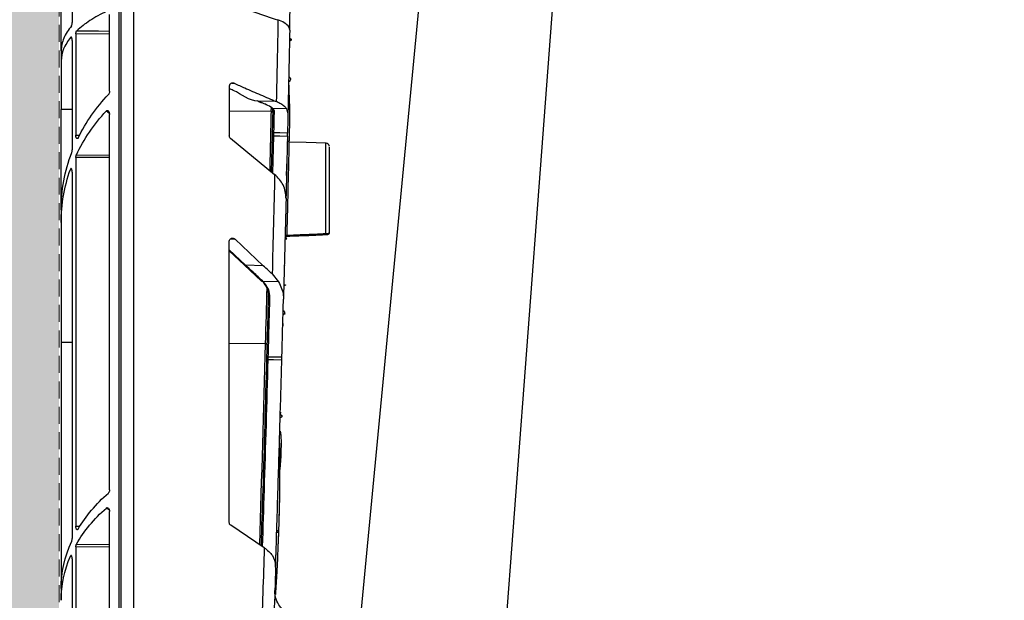
# Model space of a CAD drawing. Units: millimetres. Extents: x 1902 to 20154, y 9662 to 16080.
# Drawn here: x 16548 to 16693, y 10116 to 10202 of the extents above; entities that cross this region are included whole.
import ezdxf

# ---------------------------------------------------------------- set-up
doc = ezdxf.new("R2010")
doc.units = ezdxf.units.MM
doc.linetypes.add('HIDDEN', pattern=[0.375, 0.25, -0.125])
doc.layers.add('ACO STORM-BRIXX', color=7, linetype='Continuous')
doc.layers.add('Hatching', color=7, linetype='Continuous')
doc.layers.add('MEBRANE LAYER', color=5, linetype='HIDDEN', lineweight=0)

# ---------------------------------------------------------------- blocks, each defined once
blk = doc.blocks.new('A$C78740CE4')
at = {"layer": 'ACO STORM-BRIXX', "color": 0}
for p, q in [((73.79, 566.59), (73.79, 18.59)), ((75.62, 18.59), (75.62, 566.59)), ((75.96, 566.59), (75.96, 18.59)), ((84.46, 159.54), (84.46, 213.7)), ((82.83, 206.49), (82.83, 163.7)), ((77.33, 153.6), (77.33, 164.88)), ((50.77, 162.61), (50.87, 163.03)), ((77.33, 161.99), (82.29, 162.03)), ((82.29, 162.03), (82.29, 147.1)), ((82.83, 161.07), (82.83, 144.94)), ((83.05, 161.54), (82.94, 161.54)), ((84.46, 159.54), (84.46, 158.04)), ((84.46, 158.04), (84.46, 150.91)), ((59.31, 154.78), (58.97, 154.76)), ((59.68, 154.33), (59.68, 147.03)), ((51.03, 150.42), (51.21, 150.99)), ((51.21, 150.99), (53.28, 151.05)), ((52.74, 152.06), (55.45, 152.15)), ((52.74, 152.06), (52.75, 152.07)), ((53.42, 151.09), (53.27, 150.76)), ((53.51, 151.3), (53.53, 150.63)), ((54.27, 151.62), (55.54, 152.16)), ((82.83, 150.9), (84.46, 150.91)), ((84.46, 136.12), (84.46, 150.91)), ((53.53, 150.63), (53.52, 150.62)), ((53.53, 150.63), (59.68, 150.68)), ((77.33, 94.89), (77.33, 150.17)), ((59.5, 146.66), (52.99, 141.35)), ((53.24, 141.56), (53.11, 147.03)), ((53.35, 147.04), (53.48, 141.75)), ((82.29, 147.1), (81.74, 147.12)), ((82.22, 144.21), (77.33, 144.18)), ((77.33, 143.81), (82.29, 143.84)), ((82.29, 143.84), (82.29, 89.51)), ((51.2, 143), (51.2, 143)), ((51.2, 142.85), (51.24, 141.01)), ((82.83, 141.69), (82.83, 87.72)), ((83.1, 142.08), (82.89, 142.07)), ((84.46, 136.12), (84.46, 134.25)), ((84.46, 134.25), (84.46, 116.57)), ((45.41, 132.42), (45.44, 132.42)), ((51.22, 132.19), (51.22, 132.19)), ((51.46, 131.95), (51.46, 131.95)), ((58.82, 131.82), (54.66, 127.9)), ((59.51, 131.87), (58.82, 131.82)), ((59.68, 90.07), (59.68, 131.51)), ((57.27, 127.97), (59.68, 130.24)), ((57.43, 127.97), (59.68, 130.09)), ((54.66, 127.9), (57.27, 127.97)), ((54.96, 125.67), (57.43, 127.97)), ((53.35, 126.68), (52.4, 125.51)), ((52.4, 125.51), (54.7, 125.57)), ((54.37, 116.39), (54.36, 116.39)), ((54.37, 116.39), (59.68, 116.42)), ((82.83, 116.56), (84.46, 116.57)), ((84.46, 116.57), (84.46, 80.35)), ((54.17, 114.59), (54.19, 113.86)), ((52.15, 106.34), (52.16, 105.94)), ((52.27, 97.67), (52.27, 96.76)), ((77.33, 43.08), (77.33, 91.7)), ((54.52, 86.36), (59.46, 89.66)), ((82.29, 89.51), (81.7, 89.52)), ((52.76, 86.3), (52.76, 86.34)), ((82.2, 86.87), (77.33, 86.84)), ((77.33, 86.44), (82.29, 86.47)), ((82.29, 86.47), (82.29, 41.54)), ((82.83, 84.7), (82.83, 43.67)), ((83.09, 85.11), (82.9, 85.1)), ((52.85, 83.48), (52.85, 83.57)), ((84.46, 80.35), (84.46, 78.61))]:
    blk.add_line(p, q, dxfattribs=at)
at = {"layer": 'ACO STORM-BRIXX', "color": 0, "flags": 128}
for points in [[(82.16, 162.49), (78.97, 162.47), (77.33, 162.45)], [(51.09, 147.44), (52.23, 147.47), (53.1, 147.49)], [(53.11, 147.03), (52.23, 147.01), (51.1, 146.98)], [(50.88, 146.16), (48.33, 146.08), (45.41, 145.97)], [(51.92, 114.41), (53.05, 114.42), (53.93, 114.44)], [(53.94, 114.07), (53.18, 114.06), (51.93, 114.04)]]:
    blk.add_lwpolyline(points, dxfattribs=at)
at = {"layer": 'ACO STORM-BRIXX', "color": 0}
for centre, radius, start, end in [((6499.32, 292.59), 6448.1, 181.141878, 181.248712), ((6503.56, 292.59), 6454.1, 181.153959, 181.262245), ((53.3, 151.25), 0.202, 262.8657, 348.4659), ((54.22, 151.73), 0.127, 251.6467, 292.2671), ((55.49, 152.27), 0.128, 251.2783, 292.4464), ((53.03, 150.76), 0.242, 270.2483, 359.3895), ((6503.56, 292.6), 6451.6, 181.260921, 181.338028), ((53.1, 147.73), 0.243, 270.3637, 359.5371), ((53.11, 149.62), 2.59, 269.9855, 275.334), ((45.46, 145.48), 0.5, 90.4846, 180.0229), ((50.87, 146.41), 0.25, 272.7528, 1.2886), ((6499.32, 292.59), 6448.1, 181.343952, 181.474415), ((6503.56, 292.59), 6454.1, 181.373834, 181.506114), ((46.96, 132.52), 1.52, 175.6116, 183.6683), ((51.28, 132), 0.4, 64.1209, 99.5792), ((51.21, 131.94), 0.25, 1.4378, 87.9146), ((57.35, 128.09), 0.146, 237.6135, 305.3445), ((54.78, 125.7), 0.151, 239.731, 307.2067), ((54.88, 125.78), 0.145, 237.7527, 305.5651), ((53.71, 123.41), 0.225, 265.2974, 352.4234), ((6503.56, 292.78), 6451.6, 181.493526, 181.566648), ((6503.56, 292.6), 6451.6, 181.565029, 181.827536), ((53.94, 114.66), 0.225, 265.3157, 352.4995), ((53.93, 116.63), 2.55, 270.26, 275.6823), ((6499.32, 292.59), 6448.1, 181.832764, 181.952084), ((6503.56, 292.59), 6454.1, 181.856638, 181.977679)]:
    blk.add_arc(centre, radius, start, end, dxfattribs=at)
for centre, major_axis, ratio, start_param, end_param in [((54.46, 136.64), (29.93, -2.27), 0.876967, 0.479634, 0.762698), ((87.93, 138.58), (17.21, 1.3), 0.876967, 2.130955, 2.167193), ((54.46, 133.73), (29.93, 2.27), 0.876967, 0.322902, 0.612311), ((59.16, 147.04), (0.507, -0.115), 0.961006, 5.638234, 6.497796), ((54.46, 136.64), (29.93, -2.27), 0.876967, 0.066354, 0.391903), ((54.46, 133.73), (29.93, 2.27), 0.876967, 6.216831, 6.519354), ((59.16, 131.47), (0.436, 0.307), 0.91528, 5.709939, 8.008362), ((54.46, 80.83), (29.99, -1.03), 0.725832, 0.436787, 0.720213), ((87.93, 82.23), (17.24, 0.59), 0.725832, 2.173797, 2.207101), ((54.46, 78.13), (29.99, 1.03), 0.725832, 0.365736, 0.654813), ((59.16, 90.08), (0.504, -0.127), 0.960129, 5.568327, 6.521052), ((54.46, 80.83), (29.99, -1.03), 0.725832, 0.024828, 0.349112), ((54.46, 78.13), (29.99, 1.03), 0.725832, 6.258357, 6.562136)]:
    blk.add_ellipse(centre, major_axis=major_axis, ratio=ratio, start_param=start_param, end_param=end_param, dxfattribs=at)
for points, knots in [([(50.77, 162.61), (50.61, 171.16), (50.35, 184.64), (50.1, 201.26), (50, 209.32), (49.96, 212.46)], [0, 0, 0, 0, 0.5146521, 0.8110928, 1, 1, 1, 1]), ([(50.87, 163.03), (51.06, 163.26), (51.38, 163.66), (52.17, 163.96), (52.5, 164.09)], [0, 0, 0, 0, 0.582891, 1, 1, 1, 1]), ([(77.74, 165.38), (78.61, 164.93), (80.36, 164.02), (81.55, 163.01), (82.16, 162.49)], [0, 0, 0, 0, 0.495122, 1, 1, 1, 1]), ([(82.93, 163.23), (82.92, 163.26), (82.88, 163.31), (82.85, 163.45), (82.83, 163.59), (82.83, 163.67), (82.83, 163.7)], [0, 0, 0, 0, 0.291976, 0.584308, 0.866102, 1, 1, 1, 1]), ([(82.93, 163.23), (83.37, 162.63), (84.26, 161.4), (84.4, 160.17), (84.46, 159.54)], [0, 0, 0, 0, 0.4943792, 1, 1, 1, 1]), ([(50.8, 161.36), (50.78, 161.36), (50.73, 161.36), (50.66, 161.33), (50.59, 161.29), (50.55, 161.24), (50.54, 161.18), (50.56, 161.12), (50.6, 161.07), (50.67, 161.02), (50.74, 161), (50.79, 161), (50.8, 161)], [0, 0, 0, 0, 0.079044, 0.185095, 0.290956, 0.396959, 0.503505, 0.610676, 0.718414, 0.82627, 0.933831, 1, 1, 1, 1]), ([(82.29, 162.03), (82.28, 162.08), (82.28, 162.19), (82.25, 162.33), (82.21, 162.44), (82.17, 162.48), (82.16, 162.49)], [0, 0, 0, 0, 0.257562, 0.514814, 0.779638, 1, 1, 1, 1]), ([(82.83, 161.07), (82.83, 161.13), (82.83, 161.24), (82.86, 161.38), (82.9, 161.5), (82.95, 161.57), (83.01, 161.59), (83.04, 161.56), (83.05, 161.54)], [0, 0, 0, 0, 0.16296, 0.325766, 0.492724, 0.66785, 0.849986, 1, 1, 1, 1]), ([(83.05, 161.54), (83.46, 160.97), (84.28, 159.82), (84.4, 158.64), (84.46, 158.04)], [0, 0, 0, 0, 0.494791, 1, 1, 1, 1]), ([(50.91, 155.69), (50.87, 155.69), (50.82, 155.67), (50.75, 155.63), (50.73, 155.59), (50.68, 155.49), (50.66, 155.42), (50.67, 155.27), (50.69, 155.2), (50.75, 155.1), (50.77, 155.07), (50.84, 155.02), (50.88, 155), (50.93, 154.99)], [0, 0, 0, 0, 0.125, 0.125, 0.25, 0.25, 0.5, 0.5, 0.75, 0.75, 0.875, 0.875, 1, 1, 1, 1]), ([(50.94, 154.79), (50.91, 154.14), (50.86, 152.69), (50.79, 150.63), (50.81, 148.79), (50.84, 147.33), (50.87, 146.48), (50.88, 146.08)], [0, 0, 0, 0, 0.224081, 0.499495, 0.707626, 0.859713, 1, 1, 1, 1]), ([(58.97, 154.76), (58.45, 154.53), (57.15, 153.97), (55.08, 153.07), (53.52, 152.4), (52.75, 152.07)], [0, 0, 0, 0, 0.251064, 0.626595, 1, 1, 1, 1]), ([(55.45, 152.15), (55.45, 152.15), (56.71, 152.15), (58.07, 153.31), (59.48, 153.9), (59.68, 153.98)], [0, 0, 0, 0, 0.000013, 0.857986, 1, 1, 1, 1]), ([(58.97, 154.76), (59.05, 154.78), (59.22, 154.83), (59.43, 154.77), (59.57, 154.65), (59.64, 154.53), (59.68, 154.42), (59.68, 154.36), (59.68, 154.33)], [0, 0, 0, 0, 0.2847102, 0.5717548, 0.7252561, 0.8463478, 0.944928, 1, 1, 1, 1]), ([(77.33, 153.6), (77.33, 153.53), (77.34, 153.4), (77.4, 153.23), (77.45, 153.16), (77.48, 153.13)], [0, 0, 0, 0, 0.374857, 0.750712, 1, 1, 1, 1]), ([(51.21, 150.99), (51.32, 151.11), (51.52, 151.37), (52.04, 151.73), (52.5, 151.95), (52.74, 152.06)], [0, 0, 0, 0, 0.33427, 0.662347, 1, 1, 1, 1]), ([(53.03, 150.52), (52.97, 150.61), (52.92, 150.69), (53.28, 151.05), (53.28, 151.05)], [0, 0, 0, 0, 0.999972, 1, 1, 1, 1]), ([(53.28, 151.05), (53.28, 151.05), (53.28, 151.09), (53.59, 151.26), (53.91, 151.45), (54.18, 151.61)], [0, 0, 0, 0, 0.0000379, 0.144476, 1, 1, 1, 1]), ([(54.18, 151.61), (54.29, 151.67), (54.72, 151.87), (55.12, 151.83), (55.45, 152.15), (55.45, 152.15)], [0, 0, 0, 0, 0.2663432, 0.9999775, 1, 1, 1, 1]), ([(51.03, 150.42), (51.03, 150.28), (51.04, 149.82), (51.06, 148.83), (51.08, 147.97), (51.09, 147.44)], [0, 0, 0, 0, 0.133684, 0.453898, 1, 1, 1, 1]), ([(53.1, 147.49), (53.09, 147.83), (53.07, 148.51), (53.05, 149.53), (53.04, 150.2), (53.03, 150.52)], [0, 0, 0, 0, 0.342675, 0.685351, 1, 1, 1, 1]), ([(53.27, 150.76), (53.28, 150.44), (53.28, 150.12), (53.29, 149.8), (53.3, 149.45), (53.31, 149.1), (53.31, 148.76), (53.32, 148.41), (53.33, 148.07), (53.34, 147.73)], [0.000000017, 0.000000017, 0.000000017, 0.000000017, 0.002782534, 0.002782534, 0.002782534, 0.005812816, 0.005812816, 0.005812816, 0.008843126, 0.008843126, 0.008843126, 0.008843126]), ([(53.28, 150.44), (53.28, 150.44), (53.28, 150.46), (53.29, 150.51), (53.33, 150.56), (53.38, 150.59), (53.45, 150.62), (53.5, 150.62), (53.52, 150.62)], [0, 0, 0, 0, 0.0075226, 0.2651653, 0.4779253, 0.6596475, 0.829576, 1, 1, 1, 1]), ([(77.81, 150.67), (77.79, 150.7), (77.73, 150.75), (77.63, 150.76), (77.54, 150.72), (77.45, 150.63), (77.38, 150.5), (77.34, 150.34), (77.33, 150.22), (77.33, 150.17)], [0, 0, 0, 0, 0.134231, 0.268674, 0.400233, 0.537251, 0.687942, 0.856719, 1, 1, 1, 1]), ([(51.1, 146.98), (51.1, 147.04), (51.1, 147.15), (51.1, 147.29), (51.1, 147.39), (51.09, 147.43), (51.09, 147.44)], [0, 0, 0, 0, 0.280081, 0.560203, 0.840329, 1, 1, 1, 1]), ([(51.1, 146.98), (51.14, 145.62), (51.2, 142.58), (51.28, 139.54), (51.32, 137.85)], [0, 0, 0, 0, 0.445214, 1, 1, 1, 1]), ([(53.11, 147.03), (53.11, 147.09), (53.11, 147.2), (53.1, 147.34), (53.1, 147.44), (53.1, 147.48), (53.1, 147.49)], [0, 0, 0, 0, 0.2799795, 0.5600124, 0.8401792, 1, 1, 1, 1]), ([(53.34, 147.73), (53.34, 147.71), (53.34, 147.66), (53.34, 147.51), (53.35, 147.29), (53.35, 147.12), (53.35, 147.04)], [0, 0, 0, 0, 0.15973, 0.439858, 0.719918, 1, 1, 1, 1]), ([(81.94, 146.74), (81.96, 146.7), (82, 146.63), (82.08, 146.6), (82.16, 146.63), (82.22, 146.73), (82.27, 146.87), (82.29, 147), (82.29, 147.08), (82.29, 147.1)], [0, 0, 0, 0, 0.160819, 0.321331, 0.48775, 0.65124, 0.803522, 0.942841, 1, 1, 1, 1]), ([(44.96, 145.37), (44.96, 145.33), (44.96, 145.26), (44.96, 143.96), (44.96, 141.8), (44.96, 138.54), (44.96, 135.53), (44.96, 133.58), (44.96, 132.89), (44.96, 132.72)], [0, 0, 0, 0, 0.157809, 0.299114, 0.496086, 0.693061, 0.89038, 0.972589, 1, 1, 1, 1]), ([(45.44, 132.63), (45.44, 133.36), (45.44, 135.39), (45.44, 138.73), (45.44, 142.14), (45.44, 144.39), (45.44, 145.75), (45.44, 145.83), (45.44, 145.88)], [0, 0, 0, 0, 0.109874, 0.306529, 0.502818, 0.699115, 0.83994, 1, 1, 1, 1]), ([(50.88, 146.16), (50.88, 146.05), (50.88, 145.82), (50.92, 144.32), (50.96, 142.42), (51.01, 140.54), (51.07, 138), (51.13, 135.45), (51.18, 133.56), (51.21, 132.39)], [0, 0, 0, 0, 0.193026, 0.386045, 0.429808, 0.622982, 0.725193, 0.83083, 1, 1, 1, 1]), ([(82.29, 143.84), (82.28, 143.89), (82.28, 143.99), (82.25, 144.12), (82.23, 144.18), (82.22, 144.21)], [0, 0, 0, 0, 0.366566, 0.73285, 1, 1, 1, 1]), ([(82.89, 144.57), (82.87, 144.61), (82.85, 144.69), (82.83, 144.83), (82.83, 144.91), (82.83, 144.94)], [0, 0, 0, 0, 0.393481, 0.787463, 1, 1, 1, 1]), ([(51.24, 141.2), (51.23, 141.34), (51.22, 142.07), (51.2, 142.88), (51.2, 142.9), (51.2, 142.9)], [0, 0, 0, 0, 0.124781, 0.638747, 1, 1, 1, 1]), ([(82.83, 141.69), (82.83, 141.75), (82.83, 141.86), (82.86, 142), (82.9, 142.12), (82.95, 142.19), (83.01, 142.21), (83.06, 142.17), (83.09, 142.1), (83.1, 142.08)], [0, 0, 0, 0, 0.138616, 0.277102, 0.419372, 0.568682, 0.723704, 0.88045, 1, 1, 1, 1]), ([(51.32, 137.85), (51.37, 138.52), (51.49, 139.79), (52.51, 140.85), (52.99, 141.35)], [0, 0, 0, 0, 0.525964, 1, 1, 1, 1]), ([(45.44, 132.63), (45.41, 132.63), (45.33, 132.64), (45.19, 132.65), (45.06, 132.67), (44.98, 132.69), (44.97, 132.71), (44.96, 132.72)], [0, 0, 0, 0, 0.12151, 0.341289, 0.560892, 0.780444, 1, 1, 1, 1]), ([(44.97, 132.71), (44.97, 132.7), (44.96, 132.66), (44.99, 132.6), (45.03, 132.54), (45.08, 132.49), (45.14, 132.47), (45.22, 132.44), (45.31, 132.43), (45.38, 132.42), (45.41, 132.42)], [0, 0, 0, 0, 0.0607625, 0.1934185, 0.3056535, 0.4096609, 0.5151312, 0.6466808, 0.8946696, 1, 1, 1, 1]), ([(51.21, 132.39), (51.04, 132.4), (50.21, 132.44), (48.29, 132.51), (46.53, 132.59), (45.44, 132.63)], [0, 0, 0, 0, 0.086612, 0.433068, 1, 1, 1, 1]), ([(45.44, 132.42), (46.77, 132.36), (48.7, 132.29), (50.62, 132.21), (51.22, 132.19)], [0, 0, 0, 0, 0.688711, 1, 1, 1, 1]), ([(51.22, 132.19), (51.22, 132.19), (51.22, 132.19), (51.22, 132.21), (51.22, 132.27), (51.21, 132.33), (51.21, 132.38), (51.21, 132.39)], [0, 0, 0, 0, 0.1209, 0.359882, 0.598849, 0.838288, 1, 1, 1, 1]), ([(51.46, 131.85), (51.44, 131.85), (51.38, 131.85), (51.31, 131.86), (51.25, 131.86), (51.21, 131.87), (51.2, 131.87), (51.22, 131.88), (51.27, 131.88), (51.34, 131.88), (51.41, 131.88), (51.45, 131.88), (51.46, 131.88)], [0, 0, 0, 0, 0.100794, 0.205817, 0.310606, 0.415696, 0.521572, 0.628374, 0.735812, 0.843386, 0.950454, 1, 1, 1, 1]), ([(51.56, 127.91), (51.57, 127.82), (51.57, 127.54), (51.57, 127.45), (51.57, 127.44), (51.57, 127.44)], [0, 0, 0, 0, 0.315231, 0.883156, 1, 1, 1, 1]), ([(53.35, 126.68), (53.55, 126.86), (53.98, 127.26), (54.42, 127.67), (54.66, 127.9)], [0, 0, 0, 0, 0.442341, 1, 1, 1, 1]), ([(54.8, 125.66), (55.01, 125.86), (55.47, 126.28), (56.25, 127.02), (57.01, 127.71), (57.27, 127.97), (57.27, 127.97)], [0, 0, 0, 0, 0.255141, 0.549359, 0.999983, 1, 1, 1, 1]), ([(51.64, 125.11), (51.61, 125.1), (51.56, 125.1), (51.49, 125.09), (51.43, 125.08), (51.39, 125.06), (51.38, 125.04), (51.4, 125.02), (51.45, 125), (51.52, 125), (51.59, 124.99), (51.63, 124.99), (51.64, 124.99)], [0, 0, 0, 0, 0.093931, 0.19149, 0.2919502, 0.3989241, 0.5125804, 0.6303535, 0.7471022, 0.857919, 0.9610883, 1, 1, 1, 1]), ([(52.4, 125.51), (52.09, 124.86), (51.7, 124.01), (51.69, 123.15), (51.69, 122.95)], [0, 0, 0, 0, 0.773852, 1, 1, 1, 1]), ([(53.69, 123.18), (53.71, 123.59), (53.76, 124.39), (54.45, 125.32), (54.7, 125.57), (54.7, 125.57)], [0, 0, 0, 0, 0.501682, 0.999981, 1, 1, 1, 1]), ([(54.75, 125.56), (54.52, 125.25), (54.21, 124.84), (53.97, 124.09), (53.95, 123.67), (53.93, 123.38)], [0, 0, 0, 0, 0.449035, 0.605194, 1, 1, 1, 1]), ([(54.7, 125.57), (54.7, 125.57), (54.73, 125.59), (54.76, 125.63), (54.8, 125.66)], [0, 0, 0, 0, 0.000451, 1, 1, 1, 1]), ([(54.87, 125.58), (54.89, 125.6), (54.92, 125.63), (54.95, 125.66), (54.96, 125.66)], [0, 0, 0, 0, 0.70238, 1, 1, 1, 1]), ([(53.93, 123.38), (53.97, 121.92), (54.05, 119), (54.13, 116.09), (54.17, 114.63)], [0, 0, 0, 0, 0.5, 1, 1, 1, 1]), ([(51.92, 114.41), (51.9, 115.25), (51.84, 117.52), (51.76, 120.37), (51.71, 122.37), (51.69, 122.95)], [0, 0, 0, 0, 0.295985, 0.79651, 1, 1, 1, 1]), ([(53.93, 114.44), (53.89, 115.9), (53.81, 118.81), (53.73, 121.72), (53.69, 123.18)], [0, 0, 0, 0, 0.499999, 1, 1, 1, 1]), ([(51.75, 120.73), (51.73, 120.73), (51.69, 120.74), (51.62, 120.76), (51.55, 120.82), (51.5, 120.9), (51.48, 121.01), (51.51, 121.1), (51.57, 121.17), (51.63, 121.2), (51.69, 121.22), (51.72, 121.22), (51.74, 121.21)], [0, 0, 0, 0, 0.065212, 0.13306, 0.235499, 0.382858, 0.535303, 0.719364, 0.81629, 0.892559, 0.954099, 1, 1, 1, 1]), ([(51.75, 120.81), (51.72, 120.81), (51.67, 120.8), (51.59, 120.8), (51.53, 120.79), (51.5, 120.79), (51.49, 120.78), (51.51, 120.78), (51.56, 120.77), (51.63, 120.77), (51.7, 120.78), (51.74, 120.78), (51.75, 120.78)], [0, 0, 0, 0, 0.0993355, 0.2024767, 0.3064177, 0.4124412, 0.5206563, 0.6302854, 0.7398337, 0.8478125, 0.953483, 1, 1, 1, 1]), ([(51.79, 119.37), (51.79, 119.33), (51.79, 119.12), (51.79, 119.06), (51.8, 119.05), (51.8, 119.05)], [0, 0, 0, 0, 0.168677, 0.859813, 1, 1, 1, 1]), ([(54.12, 116.27), (54.12, 116.27), (54.12, 116.28), (54.13, 116.31), (54.16, 116.34), (54.22, 116.37), (54.29, 116.39), (54.34, 116.39), (54.36, 116.39)], [0, 0, 0, 0, 0.009059, 0.193936, 0.411154, 0.612038, 0.805881, 1, 1, 1, 1]), ([(54.17, 114.63), (54.17, 114.61), (54.17, 114.52), (54.17, 114.34), (54.18, 114.17), (54.18, 114.09)], [0, 0, 0, 0, 0.185529, 0.592776, 1, 1, 1, 1]), ([(51.93, 114.04), (51.93, 114.1), (51.93, 114.21), (51.92, 114.33), (51.92, 114.39), (51.92, 114.41)], [0, 0, 0, 0, 0.407258, 0.814393, 1, 1, 1, 1]), ([(52.85, 83.64), (52.73, 87.24), (52.51, 94.18), (52.21, 104.32), (52.02, 110.85), (51.93, 114.04)], [0, 0, 0, 0, 0.354951, 0.685507, 1, 1, 1, 1]), ([(53.94, 114.07), (53.94, 114.13), (53.93, 114.24), (53.93, 114.36), (53.93, 114.42), (53.93, 114.44)], [0, 0, 0, 0, 0.407118, 0.814426, 1, 1, 1, 1]), ([(54.77, 86.53), (54.68, 89.31), (54.38, 98.49), (54.12, 107.67), (53.94, 114.07)], [0, 0, 0, 0, 0.3022504, 1, 1, 1, 1]), ([(54.18, 114.09), (54.36, 107.68), (54.62, 98.55), (54.92, 89.41), (55, 86.69)], [0, 0, 0, 0, 0.7013538, 1, 1, 1, 1]), ([(52.16, 105.94), (52.14, 105.93), (52.09, 105.93), (52.03, 105.9), (51.97, 105.86), (51.93, 105.81), (51.91, 105.74), (51.92, 105.66), (51.96, 105.62), (51.97, 105.6)], [0, 0, 0, 0, 0.107042, 0.218717, 0.338078, 0.478905, 0.646334, 0.836466, 1, 1, 1, 1]), ([(51.97, 105.6), (52, 105.58), (52.03, 105.55), (52.1, 105.52), (52.15, 105.52), (52.17, 105.52)], [0, 0, 0, 0, 0.415287, 0.714348, 1, 1, 1, 1]), ([(52.23, 103.52), (52.23, 103.52), (52.23, 103.52), (52.22, 103.53), (52.21, 103.52), (52.21, 103.52), (52.2, 103.51), (52.17, 103.47), (52.12, 103.29), (52.05, 102.55), (52.04, 101.37), (52.08, 100.02), (52.13, 99.04), (52.19, 98.38), (52.23, 97.96), (52.26, 97.75), (52.27, 97.67)], [0, 0, 0, 0, 0.000207, 0.00177, 0.002849, 0.003931, 0.005733, 0.010385, 0.028432, 0.1, 0.385515, 0.623912, 0.783407, 0.889342, 0.959439, 1, 1, 1, 1]), ([(52.28, 101.75), (52.28, 100.99), (52.28, 99.04), (52.26, 96.17), (52.29, 93.33), (52.35, 91.1), (52.42, 88.95), (52.47, 87.55), (52.5, 86.72)], [0, 0, 0, 0, 0.146521, 0.377512, 0.56594, 0.712407, 0.827781, 1, 1, 1, 1]), ([(52.38, 98.57), (52.35, 98.57), (52.3, 98.58), (52.22, 98.6), (52.16, 98.64), (52.13, 98.7), (52.11, 98.76), (52.13, 98.82), (52.18, 98.86), (52.25, 98.9), (52.32, 98.91), (52.36, 98.91), (52.37, 98.91)], [0, 0, 0, 0, 0.0976055, 0.2010361, 0.3065101, 0.4152332, 0.5262915, 0.6376949, 0.7471937, 0.8533407, 0.9563518, 1, 1, 1, 1]), ([(52.27, 96.76), (52.27, 96.52), (52.26, 95.31), (52.29, 93.41), (52.34, 91.78), (52.36, 91.09)], [0, 0, 0, 0, 0.126261, 0.630761, 1, 1, 1, 1]), ([(77.33, 94.89), (77.33, 94.82), (77.34, 94.7), (77.4, 94.52), (77.46, 94.45), (77.5, 94.42)], [0, 0, 0, 0, 0.339932, 0.6805081, 1, 1, 1, 1]), ([(77.8, 92.2), (77.77, 92.22), (77.71, 92.26), (77.61, 92.26), (77.51, 92.21), (77.43, 92.11), (77.36, 91.96), (77.33, 91.82), (77.33, 91.73), (77.33, 91.7)], [0, 0, 0, 0, 0.144049, 0.288191, 0.431596, 0.581816, 0.744445, 0.920869, 1, 1, 1, 1]), ([(52.41, 89.23), (52.41, 89.23), (52.44, 88.29), (52.52, 86.08), (52.67, 82.8), (52.81, 80.54), (52.87, 79.49)], [0, 0, 0, 0, 0.000298, 0.283893, 0.666504, 1, 1, 1, 1]), ([(52.68, 88.92), (52.65, 88.91), (52.59, 88.91), (52.52, 88.88), (52.46, 88.84), (52.43, 88.78), (52.42, 88.73), (52.45, 88.67), (52.5, 88.63), (52.57, 88.59), (52.64, 88.58), (52.67, 88.58), (52.69, 88.58)], [0, 0, 0, 0, 0.101425, 0.20667, 0.312483, 0.419328, 0.527087, 0.635199, 0.742978, 0.849863, 0.955733, 1, 1, 1, 1]), ([(81.95, 89.11), (81.97, 89.08), (82.02, 89.02), (82.1, 89), (82.18, 89.05), (82.24, 89.16), (82.28, 89.31), (82.29, 89.43), (82.29, 89.5), (82.29, 89.51)], [0, 0, 0, 0, 0.169839, 0.339446, 0.513129, 0.681216, 0.836427, 0.978807, 1, 1, 1, 1]), ([(82.9, 87.31), (82.88, 87.35), (82.86, 87.42), (82.83, 87.57), (82.83, 87.67), (82.83, 87.72)], [0, 0, 0, 0, 0.35914, 0.718749, 1, 1, 1, 1]), ([(52.85, 83.49), (52.85, 83.61), (52.82, 84.41), (52.79, 85.42), (52.76, 86.28), (52.76, 86.25), (52.76, 86.24)], [0, 0, 0, 0, 0.063235, 0.424436, 0.78545, 1, 1, 1, 1]), ([(54.52, 86.36), (54.07, 85.99), (53.18, 85.23), (52.87, 84.22), (52.85, 83.66), (52.85, 83.57)], [0, 0, 0, 0, 0.456527, 0.910943, 1, 1, 1, 1]), ([(82.29, 86.47), (82.28, 86.52), (82.28, 86.63), (82.25, 86.77), (82.22, 86.84), (82.2, 86.87)], [0, 0, 0, 0, 0.329619, 0.658951, 1, 1, 1, 1]), ([(82.83, 84.7), (82.83, 84.75), (82.83, 84.86), (82.86, 85.01), (82.9, 85.12), (82.95, 85.2), (83.01, 85.21), (83.06, 85.17), (83.08, 85.13), (83.09, 85.11)], [0, 0, 0, 0, 0.144294, 0.28845, 0.43647, 0.591776, 0.753108, 0.916342, 1, 1, 1, 1]), ([(51.97, 77.43), (52, 77.47), (52.09, 77.55), (52.67, 78.34), (52.96, 79.32), (52.96, 79.92), (52.96, 80.05)], [0, 0, 0, 0, 0.267879, 0.636027, 0.924203, 1, 1, 1, 1])]:
    blk.add_open_spline(points, degree=3, knots=knots, dxfattribs=at)
blk.add_open_spline([(59.34, 166.38), (57.06, 165.61), (54.78, 164.85), (52.5, 164.09)], degree=3, dxfattribs=at)
blk = doc.blocks.new('A$C56DC39FA')
at = {"layer": 'ACO STORM-BRIXX', "color": 0, "flags": 128}
for points in [[(1136.31, 57.5), (1129.06, 153.75), (1117.77, 303.61)], [(1158.67, 55.03), (1149.22, 153.75), (1134.88, 303.65)]]:
    blk.add_lwpolyline(points, dxfattribs=at)

msp = doc.modelspace()

# ---------------------------------------------------------------- hatches: boundary and pattern name
at = {"layer": 'Hatching', "linetype": 'Continuous'}
h = msp.add_hatch(dxfattribs=at)
h.set_pattern_fill('GRAVEL', color=8, scale=10)
h.set_pattern_definition([(228.01279, (13585.919, 2709.514), (-2032, -2286), [34.172, -3383.0484]), (184.96974, (13563.059, 2684.114), (3047.999999, 254.000014), [58.6405, -5805.405]), (132.51045, (13504.639, 2679.034), (2540, -2794), [41.348, -4093.4723]), (267.27369, (13405.579, 2615.534), (254, 5080), [53.4005, -5286.6437]), (292.83365, (13403.039, 2562.194), (-1270, 3048), [52.3634, -5183.9808]), (357.27369, (13423.359, 2513.934), (-5080, 254), [53.4005, -5286.6437]), (37.69424, (13476.699, 2511.394), (-3302, -2540), [70.6194, -6991.3115]), (72.25533, (13532.579, 2554.574), (1778.0000005, 5588), [66.672, -6600.5257]), (121.42957, (13552.899, 2618.074), (-2032, 3302), [53.5813, -5304.5546]), (175.23636, (13524.959, 2663.794), (2794, -254), [61.1713, -2997.3937]), (222.39744, (13463.999, 2668.874), (-3048, -2794), [79.1078, -7831.6773]), (138.81407, (13657.04, 2612.994), (-1778, 1524), [27.0005, -2673.0566]), (171.46923, (13636.719, 2630.774), (3302, -508), [51.368, -5085.464]), (225, (13585.92, 2638.4), (-4e-14, -254), [35.921, -323.2893]), (203.1986, (13568.14, 2668.874), (1270, 508), [19.344, -1915.062]), (291.8014, (13550.36, 2661.254), (-254, 762), [27.3566, -1340.4753]), (30.96376, (13560.52, 2635.854), (762, 508), [44.432, -1436.63]), (161.56505, (13598.62, 2658.714), (508, -254), [32.129, -771.09]), (16.38954, (13403.039, 2661.254), (2540, 762), [45.009, -4455.8827]), (70.34618, (13446.219, 2673.954), (-1016, -2794), [37.76, -3738.2216]), (293.1986, (13598.62, 2709.514), (-508, 1270), [38.688, -1895.7184]), (343.61046, (13613.859, 2673.954), (-2540, 762), [45.009, -4455.8827]), (339.44395, (13403.04, 2503.774), (-1270, 508), [43.4035, -2126.7734]), (294.77514, (13443.679, 2488.534), (-1270.000002, 2794), [36.367, -3600.3593]), (66.8014, (13601.16, 2455.514), (508, 1270), [38.688, -1895.7184]), (17.35402, (13616.399, 2491.074), (-3302, -1016), [42.5783, -4215.2376]), (69.44395, (13476.7, 2455.514), (-508, -1270), [21.702, -2148.475]), (101.30993, (13585.92, 2455.514), (-254, 1016), [12.9515, -1282.1995]), (165.96376, (13583.38, 2468.214), (762, -254), [52.3634, -994.9055]), (186.009, (13532.579, 2480.914), (2540, 254), [48.5267, -4804.1365]), (303.6901, (13560.52, 2612.994), (-254, 508), [36.6324, -879.1776]), (353.15723, (13580.839, 2582.514), (4318, -508), [63.9557, -6331.601]), (60.9454, (13644.34, 2574.894), (-1016, -1778), [26.151, -2588.939]), (90, (13657.04, 2597.75), (-254, 254), [15.24, -238.76]), (120.25644, (13527.499, 2488.534), (1016, -1778), [35.2867, -3493.394]), (48.01279, (13509.719, 2519.014), (2032, 2286), [68.3443, -3348.876]), (0, (13555.44, 2569.81), (254, 254), [66.04, -187.96]), (325.30485, (13621.479, 2569.814), (2540, -1777.999999), [40.161, -3975.9317]), (254.0546, (13654.5, 2546.954), (-254, -1016), [36.983, -1812.165]), (207.64598, (13644.339, 2511.394), (-4826, -2540), [60.2145, -5961.2464]), (175.42608, (13590.999, 2483.454), (-3302, 254), [63.703, -6306.5846])])
h.paths.add_polyline_path([(16403.88, 9875.96), (16403.88, 10785.96), (16783.88, 10785.96), (16783.88, 10650.96), (16733.88, 10650.96), (16733.88, 10635.96), (16553.88, 10635.96), (16553.88, 10025.96), (20153.88, 10025.96), (20153.88, 9875.96)])
h.paths.add_polyline_path([(20153.88, 10635.96), (20153.88, 10785.96), (16923.88, 10785.96), (16923.88, 10650.96), (16973.88, 10650.96), (16973.88, 10635.96)])

# ---------------------------------------------------------------- linework, layer by layer
at = {"layer": 'MEBRANE LAYER', "ltscale": 10}
msp.add_lwpolyline([(20153.88, 10025.96), (16553.88, 10025.96), (16553.88, 10635.96), (16733.88, 10635.96), (16733.88, 10650.96), (16783.88, 10650.96)], dxfattribs=at)

# ---------------------------------------------------------------- block references
at = {"layer": 'ACO STORM-BRIXX', "xscale": -1, "rotation": 359.9999999999999}
msp.add_blockref('A$C78740CE4', (16638.64, 10037.6), dxfattribs=at)
at = {"layer": 'ACO STORM-BRIXX', "xscale": -1}
msp.add_blockref('A$C56DC39FA', (17753.88, 10025.96), dxfattribs=at)

doc.saveas('drawing.dxf')
